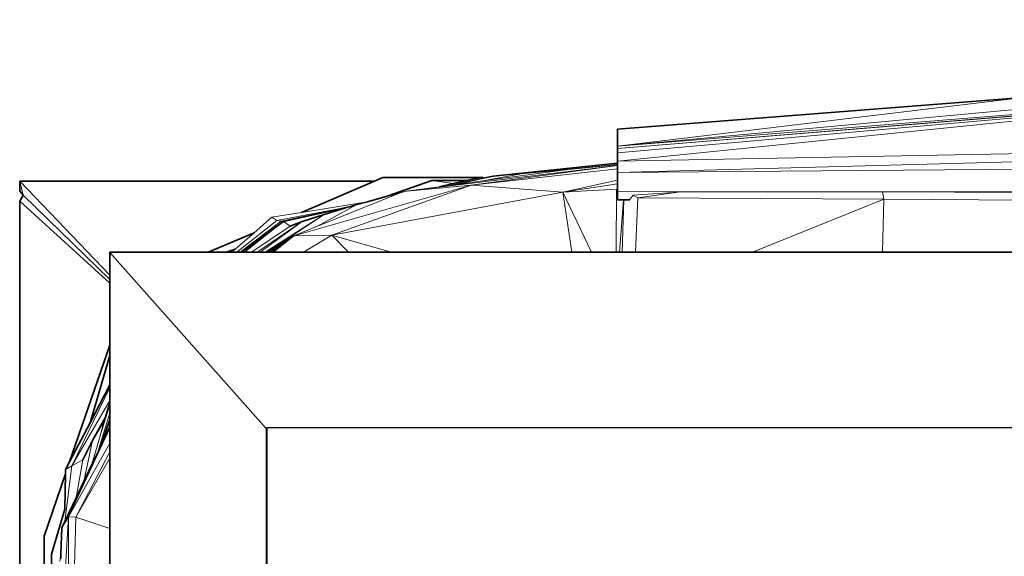
# Model space of a CAD drawing. Units: millimetres. Extents: x -86 to 1969737, y 50584 to 64514.
# Drawn here: x 1960554 to 1960685, y 58824 to 58896 of the extents above; entities that cross this region are included whole.
import ezdxf

# ---------------------------------------------------------------- set-up
doc = ezdxf.new("R2010")
doc.units = ezdxf.units.MM
doc.layers.add('Default', color=7, linetype='Continuous')

msp = doc.modelspace()

# ---------------------------------------------------------------- linework, layer by layer
at = {"layer": 'Default', "color": 250, "lineweight": 0, "true_color": 0x444444, "transparency": 33554687}
for p, q in [((1960816.19782, 58895.80042), (1960633.50323, 58878.95768)), ((1960633.50323, 58878.95768), (1960688.24531, 58885.51343)), ((1960626.9221, 58875.85887), (1960615.57663, 58874.33841)), ((1960620.65338, 58875.29247), (1960615.57663, 58874.33841)), ((1960615.57663, 58874.33841), (1960620.65338, 58875.29247)), ((1960616.93479, 58874.96737), (1960620.65338, 58875.29247)), ((1960620.65338, 58875.29247), (1960626.9221, 58875.85887)), ((1960609.74466, 58873.55686), (1960611.65498, 58873.98356)), ((1960615.38035, 58874.66509), (1960611.15991, 58873.74656)), ((1960611.65498, 58873.98356), (1960613.4327, 58874.38062)), ((1960612.06111, 58873.86734), (1960616.93479, 58874.96737)), ((1960615.57663, 58874.33841), (1960612.06111, 58873.86734)), ((1960613.4327, 58874.38062), (1960615.19544, 58874.77428)), ((1960615.19544, 58874.77428), (1960615.54796, 58874.85301)), ((1960615.54796, 58874.85301), (1960615.38035, 58874.66509)), ((1960611.15991, 58873.74656), (1960609.74466, 58873.55686)), ((1960565.91634, 58844.58604), (1960564.62406, 58840.42189)), ((1960565.30637, 58842.91034), (1960565.63952, 58843.97933)), ((1960565.63952, 58843.97933), (1960565.91634, 58844.75313)), ((1960565.91634, 58844.75313), (1960565.91634, 58844.58604)), ((1960565.10356, 58842.25974), (1960565.30637, 58842.91034)), ((1960564.62406, 58840.42189), (1960565.10356, 58842.25974))]:
    msp.add_line(p, q, dxfattribs=at).dxf.unprotected_set("ltscale", 0)
at = {"layer": 'Default', "color": 251, "lineweight": 0, "true_color": 0x4e4e4e, "transparency": 33554687}
for p, q in [((1960633.50323, 58878.95768), (1960816.19782, 58895.80042)), ((1960764.33359, 58889.48342), (1960633.50323, 58878.95768)), ((1960560.82112, 58836.42793), (1960565.91634, 58846.83971)), ((1960565.91634, 58846.83971), (1960565.91634, 58845.13449)), ((1960565.91634, 58845.13449), (1960560.82112, 58836.42793))]:
    msp.add_line(p, q, dxfattribs=at).dxf.unprotected_set("ltscale", 0)
at = {"layer": 'Default', "color": 7, "lineweight": 15, "ltscale": 5.332711, "transparency": 33554687}
for p, q in [((1960816.19782, 58895.80042), (1960633.50323, 58878.95768)), ((1960633.50323, 58878.63761), (1960764.33359, 58889.48342)), ((1960633.50323, 58876.98158), (1960719.67021, 58885.67344)), ((1960633.50323, 58878.0941), (1960719.67021, 58885.67344)), ((1960816.00477, 58880.29882), (1960633.50323, 58876.98158)), ((1960633.50323, 58876.64536), (1960620.65338, 58875.29247)), ((1960633.50323, 58875.4728), (1960816.19782, 58876.98916)), ((1960605.01204, 58872.92261), (1960633.50323, 58876.41236)), ((1960614.0189, 58873.78621), (1960633.50323, 58875.93509)), ((1960620.65338, 58875.29247), (1960616.93479, 58874.96737)), ((1960620.65338, 58875.29247), (1960626.9221, 58875.85887)), ((1960633.50323, 58876.54561), (1960626.9221, 58875.85887)), ((1960626.9221, 58875.85887), (1960633.50323, 58876.48296)), ((1960565.91634, 58861.8012), (1960553.89961, 58874.29171)), ((1960553.89961, 58874.29171), (1960554.36697, 58872.42987)), ((1960611.65498, 58873.98356), (1960608.76111, 58874.38062)), ((1960615.54796, 58874.85301), (1960615.38035, 58874.66509)), ((1960626.18547, 58872.84136), (1960633.50323, 58873.97035)), ((1960590.37401, 58867.03745), (1960614.0189, 58873.78621)), ((1960626.18547, 58872.84136), (1960595.45153, 58867.14163)), ((1960605.01204, 58872.92261), (1960614.0189, 58873.78621)), ((1960614.0189, 58873.78621), (1960626.18547, 58872.84136)), ((1960626.18547, 58872.84136), (1960633.36611, 58873.24522)), ((1960627.38662, 58864.84036), (1960626.18547, 58872.84136)), ((1960633.36611, 58873.24522), (1960633.28828, 58864.84036)), ((1960633.50323, 58873.26528), (1960633.36611, 58873.24522)), ((1960633.50323, 58873.2337), (1960633.36611, 58873.24522)), ((1960633.50323, 58872.92519), (1960668.75568, 58872.87514)), ((1960668.75568, 58872.87514), (1960706.54561, 58872.89157)), ((1960668.75568, 58872.87514), (1960668.93369, 58871.91426)), ((1960553.89961, 58871.65772), (1960565.91634, 58860.71218)), ((1960554.36697, 58872.42987), (1960565.91634, 58861.21897)), ((1960634.08555, 58864.84036), (1960634.3452, 58871.82535)), ((1960635.56313, 58872.45218), (1960636.18802, 58872.07428)), ((1960636.18802, 58872.07428), (1960635.88911, 58864.84036)), ((1960636.18802, 58872.07428), (1960668.93369, 58871.91426)), ((1960668.93369, 58871.91426), (1960668.74684, 58864.84036)), ((1960668.93369, 58871.91426), (1960706.45964, 58871.63233)), ((1960588.71287, 58868.99582), (1960583.24866, 58864.84036)), ((1960591.49293, 58868.94382), (1960585.50937, 58864.84036)), ((1960594.42787, 58869.88733), (1960586.57371, 58864.84036)), ((1960588.13377, 58869.08214), (1960587.48098, 58869.50887)), ((1960588.13377, 58869.08214), (1960588.71287, 58868.99582)), ((1960588.7015, 58868.70062), (1960588.71287, 58868.99582)), ((1960589.88844, 58868.31671), (1960589.005, 58868.92471)), ((1960589.88844, 58868.31671), (1960584.78017, 58864.84036)), ((1960587.49196, 58864.84036), (1960590.37401, 58867.03745)), ((1960595.45153, 58867.14163), (1960590.37401, 58867.03745)), ((1960591.66822, 58864.84036), (1960595.45153, 58867.14163)), ((1960595.45153, 58867.14163), (1960597.6833, 58864.84036)), ((1960565.91634, 58864.80228), (1960579.01136, 58864.84036)), ((1960586.70373, 58841.39107), (1960565.91634, 58864.80228)), ((1960564.19268, 58837.98802), (1960565.91634, 58843.44891)), ((1960565.10356, 58842.25974), (1960563.59989, 58839.78835)), ((1960586.83833, 58208.3468), (1960586.83833, 58841.48143)), ((1960565.91634, 58839.44984), (1960560.39439, 58829.63595)), ((1960562.29437, 58837.23309), (1960560.82112, 58836.42793)), ((1960565.91634, 58837.45004), (1960561.36728, 58829.59533)), ((1960562.29437, 58837.23309), (1960561.40448, 58832.14617)), ((1960560.01849, 58835.92243), (1960560.82112, 58836.42793)), ((1960560.39439, 58829.63595), (1960558.48433, 58797.47449)), ((1960560.39439, 58829.63595), (1960559.5105, 58828.17798)), ((1960561.36728, 58829.59533), (1960560.39439, 58829.63595)), ((1960561.36728, 58829.59533), (1960560.42998, 58796.04955)), ((1960565.91634, 58828.0695), (1960561.36728, 58829.59533))]:
    msp.add_line(p, q, dxfattribs=at)
at = {"layer": 'Default', "color": 250, "lineweight": 0, "true_color": 0x454545, "transparency": 33554687}
for p, q in [((1960633.50323, 58878.63761), (1960764.33359, 58889.48342)), ((1960719.67021, 58885.67344), (1960633.50323, 58878.63761)), ((1960633.50323, 58881.21067), (1960688.24531, 58885.51343)), ((1960688.24531, 58885.51343), (1960633.50323, 58878.95768)), ((1960633.50323, 58878.95768), (1960633.50323, 58881.21067)), ((1960633.50323, 58876.41236), (1960605.01204, 58872.92261)), ((1960615.57663, 58874.33841), (1960626.9221, 58875.85887)), ((1960626.9221, 58875.85887), (1960633.50323, 58876.48296)), ((1960633.50323, 58876.48296), (1960633.50323, 58876.41236)), ((1960612.06111, 58873.86734), (1960615.57663, 58874.33841)), ((1960605.01204, 58872.92261), (1960609.74466, 58873.55686)), ((1960609.74466, 58873.55686), (1960611.15991, 58873.74656)), ((1960611.15991, 58873.74656), (1960612.06111, 58873.86734)), ((1960582.8103, 58864.84036), (1960588.13377, 58869.08214)), ((1960588.71287, 58868.99582), (1960583.24866, 58864.84036)), ((1960583.47297, 58864.84036), (1960588.7015, 58868.70062)), ((1960588.7015, 58868.70062), (1960583.84765, 58864.84036)), ((1960585.50937, 58864.84036), (1960591.49293, 58868.94382)), ((1960591.49293, 58868.94382), (1960585.89509, 58864.84036)), ((1960588.13377, 58869.08214), (1960588.71287, 58868.99582)), ((1960583.24866, 58864.84036), (1960582.8103, 58864.84036)), ((1960583.84765, 58864.84036), (1960583.47297, 58864.84036)), ((1960585.89509, 58864.84036), (1960585.50937, 58864.84036)), ((1960564.19268, 58837.98802), (1960565.91634, 58843.44891)), ((1960565.91634, 58842.56731), (1960564.71617, 58839.08473)), ((1960564.71617, 58839.08473), (1960565.91634, 58842.56731)), ((1960565.91634, 58843.44891), (1960565.91634, 58842.56731)), ((1960565.91634, 58842.56731), (1960565.91634, 58841.59943)), ((1960565.91634, 58841.59943), (1960564.71617, 58839.08473)), ((1960564.71617, 58839.08473), (1960564.19268, 58837.98802))]:
    msp.add_line(p, q, dxfattribs=at).dxf.unprotected_set("ltscale", 0)
at = {"layer": 'Default', "color": 251, "lineweight": 0, "true_color": 0x484848, "transparency": 33554687}
for p, q in [((1960764.33359, 58889.48342), (1960633.50323, 58878.63761)), ((1960633.50323, 58878.95768), (1960764.33359, 58889.48342)), ((1960633.50323, 58878.0941), (1960719.67021, 58885.67344)), ((1960719.67021, 58885.67344), (1960633.50323, 58876.98158)), ((1960719.67021, 58885.67344), (1960633.50323, 58878.0941)), ((1960633.50323, 58878.63761), (1960719.67021, 58885.67344)), ((1960633.50323, 58878.63761), (1960633.50323, 58878.95768)), ((1960633.50323, 58878.0941), (1960633.50323, 58878.63761)), ((1960633.50323, 58876.98158), (1960633.50323, 58878.0941)), ((1960590.37401, 58867.03745), (1960614.0189, 58873.78621)), ((1960614.0189, 58873.78621), (1960595.45153, 58867.14163)), ((1960583.24866, 58864.84036), (1960588.71287, 58868.99582)), ((1960588.7015, 58868.70062), (1960583.47297, 58864.84036)), ((1960583.84765, 58864.84036), (1960588.7015, 58868.70062)), ((1960588.71287, 58868.99582), (1960588.7015, 58868.70062)), ((1960588.7015, 58868.70062), (1960589.005, 58868.92471)), ((1960589.005, 58868.92471), (1960589.88844, 58868.31671)), ((1960589.88844, 58868.31671), (1960584.78017, 58864.84036)), ((1960595.45153, 58867.14163), (1960590.37401, 58867.03745)), ((1960583.47297, 58864.84036), (1960583.24866, 58864.84036)), ((1960584.78017, 58864.84036), (1960583.84765, 58864.84036)), ((1960562.29437, 58837.23309), (1960563.59989, 58839.78835)), ((1960563.59989, 58839.78835), (1960562.4499, 58834.33651)), ((1960561.40448, 58832.14617), (1960562.29437, 58837.23309)), ((1960562.4499, 58834.33651), (1960561.40448, 58832.14617))]:
    msp.add_line(p, q, dxfattribs=at).dxf.unprotected_set("ltscale", 0)
at = {"layer": 'Default', "color": 251, "lineweight": 0, "true_color": 0x636363, "transparency": 33554687}
for p, q in [((1960633.50323, 58876.98158), (1960719.67021, 58885.67344)), ((1960816.00477, 58880.29882), (1960633.50323, 58876.98158))]:
    msp.add_line(p, q, dxfattribs=at).dxf.unprotected_set("ltscale", 0)
at = {"layer": 'Default', "color": 7, "lineweight": 35, "ltscale": 5.332711, "transparency": 33554687}
for p, q in [((1960688.24531, 58885.51343), (1960633.50323, 58881.21067)), ((1960633.50323, 58881.21067), (1960633.50323, 58878.95768)), ((1960633.50323, 58878.95768), (1960633.50323, 58878.63761)), ((1960633.50323, 58878.63761), (1960633.50323, 58878.0941)), ((1960633.50323, 58876.98158), (1960633.50323, 58878.0941)), ((1960633.50323, 58876.71996), (1960616.93479, 58874.96737)), ((1960633.50323, 58876.98158), (1960633.50323, 58876.71996)), ((1960633.50323, 58876.71996), (1960633.50323, 58876.64536)), ((1960633.50323, 58876.64536), (1960633.50323, 58876.54561)), ((1960633.50323, 58876.54561), (1960633.50323, 58876.48296)), ((1960633.50323, 58876.48296), (1960633.50323, 58876.41236)), ((1960633.50323, 58876.41236), (1960633.50323, 58876.38462)), ((1960633.50323, 58876.38462), (1960633.50323, 58875.93509)), ((1960633.50323, 58875.93509), (1960633.50323, 58875.4728)), ((1960633.50323, 58875.4728), (1960633.50323, 58874.43242)), ((1960601.11964, 58874.29171), (1960553.89961, 58874.29171)), ((1960553.89961, 58872.99372), (1960553.89961, 58874.29171)), ((1960601.11964, 58874.29171), (1960591.43661, 58870.1522)), ((1960602.24851, 58874.77428), (1960601.11964, 58874.29171)), ((1960602.24851, 58874.77428), (1960615.19544, 58874.77428)), ((1960608.76111, 58874.38062), (1960602.80274, 58872.30544)), ((1960613.4327, 58874.38062), (1960608.76111, 58874.38062)), ((1960609.74466, 58873.55686), (1960611.65498, 58873.98356)), ((1960611.65498, 58873.98356), (1960613.4327, 58874.38062)), ((1960613.4327, 58874.38062), (1960615.19544, 58874.77428)), ((1960615.19544, 58874.77428), (1960615.54796, 58874.85301)), ((1960616.93479, 58874.96737), (1960615.38035, 58874.66509)), ((1960633.50323, 58874.43242), (1960633.50323, 58873.97035)), ((1960633.50323, 58873.97035), (1960633.50323, 58873.26528)), ((1960554.36697, 58872.42987), (1960553.89961, 58872.99372)), ((1960602.80274, 58872.30544), (1960605.01204, 58872.92261)), ((1960633.50323, 58873.26528), (1960633.50323, 58873.2337)), ((1960633.50323, 58873.2337), (1960633.50323, 58872.92519)), ((1960633.50323, 58872.92519), (1960633.50323, 58871.82535)), ((1960553.89961, 58871.65772), (1960554.36697, 58872.42987)), ((1960553.89961, 58819.8976), (1960553.89961, 58871.65772)), ((1960598.78401, 58871.18274), (1960600.19177, 58871.57604)), ((1960600.19177, 58871.57604), (1960602.80274, 58872.30544)), ((1960633.50323, 58871.82535), (1960634.29094, 58871.82535)), ((1960634.3452, 58871.82535), (1960634.29094, 58871.82535)), ((1960635.06516, 58871.82535), (1960634.3452, 58871.82535)), ((1960589.005, 58868.92471), (1960597.52623, 58870.82789)), ((1960597.15691, 58870.69887), (1960594.42787, 58869.88733)), ((1960597.52623, 58870.82789), (1960597.15691, 58870.69887)), ((1960597.52623, 58870.82789), (1960597.78535, 58870.88576)), ((1960597.78535, 58870.88576), (1960598.78401, 58871.18274)), ((1960583.47297, 58864.84036), (1960588.7015, 58868.70062)), ((1960588.7015, 58868.70062), (1960589.005, 58868.92471)), ((1960589.88844, 58868.31671), (1960591.49293, 58868.94382)), ((1960594.42787, 58869.88733), (1960591.49293, 58868.94382)), ((1960585.09484, 58867.44106), (1960579.01136, 58864.84036)), ((1960590.37401, 58867.03745), (1960587.16418, 58864.84036)), ((1960565.91634, 58864.84036), (1960565.91634, 58864.80228)), ((1960579.01136, 58864.84036), (1960565.91634, 58864.84036)), ((1960565.91634, 58861.8012), (1960565.91634, 58864.80228)), ((1960581.3685, 58864.84036), (1960579.01136, 58864.84036)), ((1960582.58114, 58865.26273), (1960581.3685, 58864.84036)), ((1960582.09376, 58864.84036), (1960581.3685, 58864.84036)), ((1960582.8103, 58864.84036), (1960582.09376, 58864.84036)), ((1960583.24866, 58864.84036), (1960582.8103, 58864.84036)), ((1960583.47297, 58864.84036), (1960583.24866, 58864.84036)), ((1960583.84765, 58864.84036), (1960583.47297, 58864.84036)), ((1960584.78017, 58864.84036), (1960583.84765, 58864.84036)), ((1960585.50937, 58864.84036), (1960584.78017, 58864.84036)), ((1960585.89509, 58864.84036), (1960585.50937, 58864.84036)), ((1960586.57371, 58864.84036), (1960585.89509, 58864.84036)), ((1960586.86288, 58864.84036), (1960586.57371, 58864.84036)), ((1960587.16418, 58864.84036), (1960586.86288, 58864.84036)), ((1960587.49196, 58864.84036), (1960587.16418, 58864.84036)), ((1960587.70071, 58864.84036), (1960587.49196, 58864.84036)), ((1960591.66822, 58864.84036), (1960587.70071, 58864.84036)), ((1960597.6833, 58864.84036), (1960591.66822, 58864.84036)), ((1960603.34651, 58864.84036), (1960597.6833, 58864.84036)), ((1960627.38662, 58864.84036), (1960603.34651, 58864.84036)), ((1960630.02135, 58864.84036), (1960627.38662, 58864.84036)), ((1960633.28828, 58864.84036), (1960630.02135, 58864.84036)), ((1960633.74698, 58864.84036), (1960633.28828, 58864.84036)), ((1960634.08555, 58864.84036), (1960633.74698, 58864.84036)), ((1960635.88911, 58864.84036), (1960634.08555, 58864.84036)), ((1960651.46341, 58864.84036), (1960635.88911, 58864.84036)), ((1960668.74684, 58864.84036), (1960651.46341, 58864.84036)), ((1960706.08561, 58864.84036), (1960668.74684, 58864.84036)), ((1960565.91634, 58861.21897), (1960565.91634, 58861.8012)), ((1960565.91634, 58860.71218), (1960565.91634, 58861.21897)), ((1960565.91634, 58860.71218), (1960565.91634, 58852.4901)), ((1960565.91634, 58852.4901), (1960560.54927, 58836.93588)), ((1960565.91634, 58851.12115), (1960565.91634, 58852.4901)), ((1960563.27727, 58842.15107), (1960565.91634, 58851.12115)), ((1960565.91634, 58847.18364), (1960565.91634, 58851.12115)), ((1960565.91634, 58847.18364), (1960563.27727, 58842.15107)), ((1960565.91634, 58846.83971), (1960565.91634, 58847.18364)), ((1960565.91634, 58845.13449), (1960565.91634, 58846.83971)), ((1960565.91634, 58844.75313), (1960565.91634, 58845.13449)), ((1960565.63952, 58843.97933), (1960565.30637, 58842.91034)), ((1960565.63952, 58843.97933), (1960565.91634, 58844.75313)), ((1960565.91634, 58844.58604), (1960565.91634, 58844.75313)), ((1960565.91634, 58843.44891), (1960565.91634, 58844.58604)), ((1960565.30637, 58842.91034), (1960563.59989, 58839.78835)), ((1960564.71617, 58839.08473), (1960565.91634, 58842.56731)), ((1960565.30637, 58842.91034), (1960565.10356, 58842.25974)), ((1960565.91634, 58842.56731), (1960565.91634, 58843.44891)), ((1960565.91634, 58841.59943), (1960565.91634, 58842.56731)), ((1960563.27727, 58842.15107), (1960560.54927, 58836.93588)), ((1960565.91634, 58841.59943), (1960564.71617, 58839.08473)), ((1960565.91634, 58841.4098), (1960565.91634, 58841.59943)), ((1960565.91634, 58839.44984), (1960565.91634, 58841.4098)), ((1960586.77103, 58841.44438), (1960586.70373, 58841.39107)), ((1960586.77103, 58841.44438), (1960586.83833, 58841.48143)), ((1960586.83833, 58841.48143), (1961120.19263, 58841.72889)), ((1960563.59989, 58839.78835), (1960562.29437, 58837.23309)), ((1960564.71617, 58839.08473), (1960564.19268, 58837.98802)), ((1960565.91634, 58838.2828), (1960565.91634, 58839.44984)), ((1960564.19268, 58837.98802), (1960563.48021, 58836.49517)), ((1960565.91634, 58837.45004), (1960565.91634, 58838.2828)), ((1960565.91634, 58828.0695), (1960565.91634, 58837.45004)), ((1960560.01849, 58835.92243), (1960560.0026, 58835.3516)), ((1960560.54927, 58836.93588), (1960560.01849, 58835.92243)), ((1960563.48021, 58836.49517), (1960562.4499, 58834.33651)), ((1960560.0026, 58835.3516), (1960557.13812, 58827.05024)), ((1960560.0026, 58835.3516), (1960559.88834, 58830.63229)), ((1960562.4499, 58834.33651), (1960561.40448, 58832.14617)), ((1960561.40448, 58832.14617), (1960559.90481, 58829.00422)), ((1960558.13129, 58824.66009), (1960559.88834, 58830.63229)), ((1960559.5105, 58828.17798), (1960559.37965, 58824.74913)), ((1960559.90481, 58829.00422), (1960559.5105, 58828.17798)), ((1960565.91634, 58795.30003), (1960565.91634, 58828.0695)), ((1960557.13812, 58827.05024), (1960557.13812, 58819.8976)), ((1960558.13129, 58824.66009), (1960558.13129, 58814.63513)), ((1960559.37965, 58824.74913), (1960559.35452, 58824.09136))]:
    msp.add_line(p, q, dxfattribs=at)
at = {"layer": 'Default', "color": 251, "lineweight": 0, "true_color": 0x585858, "transparency": 33554687}
for p, q in [((1960633.50323, 58876.98158), (1960816.00477, 58880.29882)), ((1960816.00477, 58880.29882), (1960633.50323, 58875.4728)), ((1960633.50323, 58876.71996), (1960633.50323, 58876.98158)), ((1960633.50323, 58876.64536), (1960633.50323, 58876.71996)), ((1960633.50323, 58876.54561), (1960633.50323, 58876.64536)), ((1960633.50323, 58876.48296), (1960633.50323, 58876.54561)), ((1960633.50323, 58876.41236), (1960633.50323, 58876.48296)), ((1960633.50323, 58876.38462), (1960633.50323, 58876.41236)), ((1960633.50323, 58875.93509), (1960633.50323, 58876.38462)), ((1960633.50323, 58875.4728), (1960633.50323, 58875.93509))]:
    msp.add_line(p, q, dxfattribs=at).dxf.unprotected_set("ltscale", 0)
at = {"layer": 'Default', "color": 8, "lineweight": 0, "true_color": 0x6e6e6e, "transparency": 33554687}
for p, q in [((1960633.50323, 58875.4728), (1960816.00477, 58880.29882)), ((1960816.19782, 58876.98916), (1960633.50323, 58875.4728))]:
    msp.add_line(p, q, dxfattribs=at).dxf.unprotected_set("ltscale", 0)
at = {"layer": 'Default', "color": 254, "lineweight": 0, "true_color": 0xcccccc, "transparency": 33554687}
for p, q in [((1960633.50323, 58875.4728), (1960816.19782, 58876.98916)), ((1960633.50323, 58874.43242), (1960633.50323, 58875.4728)), ((1960553.89961, 58874.29171), (1960601.11964, 58874.29171)), ((1960565.91634, 58861.8012), (1960553.89961, 58874.29171)), ((1960554.36697, 58872.42987), (1960553.89961, 58874.29171)), ((1960553.89961, 58874.29171), (1960565.91634, 58861.8012)), ((1960591.43661, 58870.1522), (1960601.11964, 58874.29171)), ((1960601.11964, 58874.29171), (1960591.43661, 58870.1522)), ((1960601.11964, 58874.29171), (1960602.24851, 58874.77428)), ((1960602.24851, 58874.77428), (1960615.19544, 58874.77428)), ((1960608.76111, 58874.38062), (1960602.80274, 58872.30544)), ((1960613.4327, 58874.38062), (1960608.76111, 58874.38062)), ((1960608.76111, 58874.38062), (1960613.4327, 58874.38062)), ((1960611.65498, 58873.98356), (1960608.76111, 58874.38062)), ((1960613.4327, 58874.38062), (1960611.65498, 58873.98356)), ((1960615.19544, 58874.77428), (1960613.4327, 58874.38062)), ((1960633.50323, 58873.97035), (1960633.50323, 58874.43242)), ((1960633.50323, 58873.26528), (1960633.50323, 58873.97035)), ((1960633.50323, 58873.2337), (1960633.50323, 58873.26528)), ((1960633.50323, 58872.92519), (1960633.50323, 58873.2337)), ((1960668.75568, 58872.87514), (1960633.50323, 58872.92519)), ((1960706.54561, 58872.89157), (1960668.75568, 58872.87514)), ((1960553.89961, 58871.65772), (1960554.36697, 58872.42987)), ((1960553.89961, 58819.8976), (1960553.89961, 58871.65772)), ((1960553.89961, 58871.65772), (1960565.91634, 58860.71218)), ((1960565.91634, 58860.71218), (1960553.89961, 58871.65772)), ((1960554.36697, 58872.42987), (1960565.91634, 58861.21897)), ((1960565.91634, 58861.21897), (1960554.36697, 58872.42987)), ((1960600.19177, 58871.57604), (1960591.43661, 58870.1522)), ((1960591.43661, 58870.1522), (1960600.19177, 58871.57604)), ((1960600.19177, 58871.57604), (1960598.78401, 58871.18274)), ((1960602.80274, 58872.30544), (1960600.19177, 58871.57604)), ((1960591.43661, 58870.1522), (1960587.48098, 58869.50887)), ((1960587.48098, 58869.50887), (1960591.43661, 58870.1522)), ((1960597.52623, 58870.82789), (1960588.13377, 58869.08214)), ((1960597.78535, 58870.88576), (1960597.52623, 58870.82789)), ((1960598.78401, 58871.18274), (1960597.78535, 58870.88576)), ((1960587.48098, 58869.50887), (1960585.09484, 58867.44106)), ((1960588.13377, 58869.08214), (1960587.48098, 58869.50887)), ((1960585.09484, 58867.44106), (1960579.01136, 58864.84036)), ((1960579.01136, 58864.84036), (1960585.09484, 58867.44106)), ((1960585.09484, 58867.44106), (1960582.58114, 58865.26273)), ((1960579.01136, 58864.84036), (1960565.91634, 58864.84036)), ((1960565.91634, 58864.84036), (1960565.91634, 58864.80228)), ((1960565.91634, 58864.80228), (1960565.91634, 58861.8012)), ((1960581.3685, 58864.84036), (1960579.01136, 58864.84036)), ((1960582.58114, 58865.26273), (1960581.3685, 58864.84036)), ((1960565.91634, 58861.8012), (1960565.91634, 58861.21897)), ((1960565.91634, 58861.21897), (1960565.91634, 58860.71218)), ((1960565.91634, 58860.71218), (1960565.91634, 58852.4901)), ((1960565.91634, 58852.4901), (1960560.54927, 58836.93588)), ((1960563.27727, 58842.15107), (1960565.91634, 58851.12115)), ((1960565.91634, 58851.12115), (1960565.91634, 58847.18364)), ((1960565.91634, 58847.18364), (1960563.27727, 58842.15107)), ((1960560.82112, 58836.42793), (1960559.90481, 58829.00422)), ((1960560.01849, 58835.92243), (1960560.0026, 58835.3516)), ((1960560.0026, 58835.3516), (1960560.01849, 58835.92243)), ((1960560.54927, 58836.93588), (1960560.01849, 58835.92243)), ((1960560.01849, 58835.92243), (1960560.82112, 58836.42793)), ((1960560.0026, 58835.3516), (1960557.13812, 58827.05024)), ((1960559.88834, 58830.63229), (1960560.0026, 58835.3516)), ((1960558.13129, 58824.66009), (1960559.88834, 58830.63229)), ((1960559.5105, 58828.17798), (1960559.37965, 58824.74913)), ((1960559.90481, 58829.00422), (1960559.5105, 58828.17798)), ((1960557.13812, 58827.05024), (1960557.13812, 58819.8976)), ((1960558.13129, 58814.63513), (1960558.13129, 58824.66009)), ((1960559.37965, 58824.74913), (1960559.25447, 58823.73532))]:
    msp.add_line(p, q, dxfattribs=at).dxf.unprotected_set("ltscale", 0)
at = {"layer": 'Default', "color": 255, "lineweight": 0, "transparency": 33554687}
for p, q in [((1960605.01204, 58872.92261), (1960633.50323, 58876.41236)), ((1960633.50323, 58876.38462), (1960614.0189, 58873.78621)), ((1960633.50323, 58876.41236), (1960633.50323, 58876.38462)), ((1960602.80274, 58872.30544), (1960608.76111, 58874.38062)), ((1960608.76111, 58874.38062), (1960611.65498, 58873.98356)), ((1960611.65498, 58873.98356), (1960609.74466, 58873.55686)), ((1960605.01204, 58872.92261), (1960602.80274, 58872.30544)), ((1960614.0189, 58873.78621), (1960605.01204, 58872.92261)), ((1960609.74466, 58873.55686), (1960605.01204, 58872.92261))]:
    msp.add_line(p, q, dxfattribs=at).dxf.unprotected_set("ltscale", 0)
at = {"layer": 'Default', "color": 251, "lineweight": 0, "true_color": 0x4c4c4c, "transparency": 33554687}
for p, q in [((1960614.0189, 58873.78621), (1960633.50323, 58876.38462)), ((1960614.0189, 58873.78621), (1960633.50323, 58875.93509)), ((1960633.50323, 58875.93509), (1960614.0189, 58873.78621)), ((1960633.50323, 58876.38462), (1960633.50323, 58875.93509)), ((1960633.50323, 58875.93509), (1960633.50323, 58875.4728)), ((1960633.50323, 58875.4728), (1960633.50323, 58874.43242)), ((1960633.50323, 58874.43242), (1960626.18547, 58872.84136)), ((1960626.18547, 58872.84136), (1960614.0189, 58873.78621))]:
    msp.add_line(p, q, dxfattribs=at).dxf.unprotected_set("ltscale", 0)
at = {"layer": 'Default', "color": 49, "lineweight": 0, "true_color": 0x464646, "transparency": 33554687}
for p, q in [((1960626.18547, 58872.84136), (1960633.50323, 58874.43242)), ((1960633.50323, 58873.97035), (1960626.18547, 58872.84136)), ((1960633.50323, 58874.43242), (1960633.50323, 58873.97035)), ((1960588.13377, 58869.08214), (1960597.52623, 58870.82789)), ((1960597.52623, 58870.82789), (1960588.71287, 58868.99582)), ((1960589.005, 58868.92471), (1960597.15691, 58870.69887)), ((1960597.15691, 58870.69887), (1960594.42787, 58869.88733)), ((1960588.71287, 58868.99582), (1960588.13377, 58869.08214)), ((1960589.88844, 58868.31671), (1960589.005, 58868.92471)), ((1960591.49293, 58868.94382), (1960589.88844, 58868.31671)), ((1960594.42787, 58869.88733), (1960591.49293, 58868.94382)), ((1960560.39439, 58829.63595), (1960558.48433, 58797.47449)), ((1960559.5105, 58828.17798), (1960560.39439, 58829.63595)), ((1960559.37965, 58824.74913), (1960559.5105, 58828.17798)), ((1960559.35452, 58824.09136), (1960559.37965, 58824.74913))]:
    msp.add_line(p, q, dxfattribs=at).dxf.unprotected_set("ltscale", 0)
at = {"layer": 'Default', "color": 251, "lineweight": 0, "true_color": 0x616161, "transparency": 33554687}
for p, q in [((1960626.18547, 58872.84136), (1960633.50323, 58873.97035)), ((1960633.50323, 58873.97035), (1960633.50323, 58873.26528)), ((1960626.18547, 58872.84136), (1960633.36611, 58873.24522)), ((1960633.36611, 58873.24522), (1960626.18547, 58872.84136)), ((1960630.02135, 58864.84036), (1960626.18547, 58872.84136)), ((1960633.36611, 58873.24522), (1960633.28828, 58864.84036)), ((1960633.50323, 58873.26528), (1960633.36611, 58873.24522)), ((1960633.28828, 58864.84036), (1960630.02135, 58864.84036))]:
    msp.add_line(p, q, dxfattribs=at).dxf.unprotected_set("ltscale", 0)
at = {"layer": 'Default', "color": 251, "lineweight": 0, "true_color": 0x4a4a4a, "transparency": 33554687}
for p, q in [((1960614.0189, 58873.78621), (1960590.37401, 58867.03745)), ((1960593.55968, 58868.31826), (1960605.01204, 58872.92261)), ((1960605.01204, 58872.92261), (1960614.0189, 58873.78621)), ((1960590.37401, 58867.03745), (1960593.55968, 58868.31826)), ((1960560.39439, 58829.63595), (1960565.91634, 58841.4098)), ((1960565.91634, 58841.4098), (1960565.91634, 58839.44984)), ((1960565.91634, 58839.44984), (1960560.39439, 58829.63595))]:
    msp.add_line(p, q, dxfattribs=at).dxf.unprotected_set("ltscale", 0)
at = {"layer": 'Default', "color": 49, "lineweight": 0, "true_color": 0x474747, "transparency": 33554687}
for p, q in [((1960605.01204, 58872.92261), (1960593.55968, 58868.31826)), ((1960602.80274, 58872.30544), (1960605.01204, 58872.92261)), ((1960598.78401, 58871.18274), (1960600.19177, 58871.57604)), ((1960600.19177, 58871.57604), (1960602.80274, 58872.30544)), ((1960598.78401, 58871.18274), (1960593.55968, 58868.31826)), ((1960593.55968, 58868.31826), (1960598.78401, 58871.18274)), ((1960594.42787, 58869.88733), (1960597.15691, 58870.69887)), ((1960597.15691, 58870.69887), (1960597.52623, 58870.82789)), ((1960597.52623, 58870.82789), (1960597.78535, 58870.88576)), ((1960597.78535, 58870.88576), (1960598.78401, 58871.18274)), ((1960588.13377, 58869.08214), (1960582.8103, 58864.84036)), ((1960585.09484, 58867.44106), (1960587.48098, 58869.50887)), ((1960586.86288, 58864.84036), (1960594.42787, 58869.88733)), ((1960587.48098, 58869.50887), (1960588.13377, 58869.08214)), ((1960582.58114, 58865.26273), (1960585.09484, 58867.44106)), ((1960593.55968, 58868.31826), (1960590.37401, 58867.03745)), ((1960590.37401, 58867.03745), (1960587.16418, 58864.84036)), ((1960582.09376, 58864.84036), (1960582.58114, 58865.26273)), ((1960582.8103, 58864.84036), (1960582.09376, 58864.84036)), ((1960587.16418, 58864.84036), (1960586.86288, 58864.84036)), ((1960564.62406, 58840.42189), (1960565.91634, 58844.58604)), ((1960565.91634, 58844.58604), (1960565.91634, 58843.44891)), ((1960565.91634, 58843.44891), (1960564.19268, 58837.98802)), ((1960565.91634, 58841.4098), (1960560.39439, 58829.63595)), ((1960563.59989, 58839.78835), (1960565.10356, 58842.25974)), ((1960565.10356, 58842.25974), (1960564.62406, 58840.42189)), ((1960564.71617, 58839.08473), (1960565.91634, 58841.59943)), ((1960565.91634, 58841.59943), (1960565.91634, 58841.4098)), ((1960564.62406, 58840.42189), (1960563.92399, 58837.96913)), ((1960563.92399, 58837.96913), (1960564.62406, 58840.42189)), ((1960560.39439, 58829.63595), (1960565.91634, 58839.44984)), ((1960562.4499, 58834.33651), (1960563.59989, 58839.78835)), ((1960564.19268, 58837.98802), (1960564.71617, 58839.08473)), ((1960565.91634, 58839.44984), (1960565.91634, 58838.2828)), ((1960565.91634, 58838.2828), (1960561.36728, 58829.59533)), ((1960563.48021, 58836.49517), (1960564.19268, 58837.98802)), ((1960564.19268, 58837.98802), (1960563.48021, 58836.49517)), ((1960563.92399, 58837.96913), (1960563.48021, 58836.49517)), ((1960563.48021, 58836.49517), (1960563.92399, 58837.96913)), ((1960562.4499, 58834.33651), (1960563.48021, 58836.49517)), ((1960563.48021, 58836.49517), (1960562.4499, 58834.33651)), ((1960561.40448, 58832.14617), (1960562.4499, 58834.33651)), ((1960559.90481, 58829.00422), (1960561.40448, 58832.14617)), ((1960560.39439, 58829.63595), (1960559.5105, 58828.17798)), ((1960560.42998, 58796.04955), (1960560.39439, 58829.63595)), ((1960560.39439, 58829.63595), (1960561.36728, 58829.59533)), ((1960561.36728, 58829.59533), (1960560.39439, 58829.63595)), ((1960561.36728, 58829.59533), (1960560.42998, 58796.04955)), ((1960559.5105, 58828.17798), (1960559.90481, 58829.00422))]:
    msp.add_line(p, q, dxfattribs=at).dxf.unprotected_set("ltscale", 0)
at = {"layer": 'Default', "color": 251, "lineweight": 0, "true_color": 0x4f4f4f, "transparency": 33554687}
for p, q in [((1960595.45153, 58867.14163), (1960614.0189, 58873.78621)), ((1960626.18547, 58872.84136), (1960595.45153, 58867.14163)), ((1960614.0189, 58873.78621), (1960626.18547, 58872.84136)), ((1960633.74698, 58864.84036), (1960634.29094, 58871.82535)), ((1960634.08555, 58864.84036), (1960634.3452, 58871.82535)), ((1960634.3452, 58871.82535), (1960634.08555, 58864.84036)), ((1960634.29094, 58871.82535), (1960634.3452, 58871.82535)), ((1960634.3452, 58871.82535), (1960635.06516, 58871.82535)), ((1960635.06516, 58871.82535), (1960635.56313, 58872.45218)), ((1960635.56313, 58872.45218), (1960636.18802, 58872.07428)), ((1960636.18802, 58872.07428), (1960635.88911, 58864.84036)), ((1960634.08555, 58864.84036), (1960633.74698, 58864.84036)), ((1960635.88911, 58864.84036), (1960634.08555, 58864.84036)), ((1960560.82112, 58836.42793), (1960562.29437, 58837.23309)), ((1960562.29437, 58837.23309), (1960561.40448, 58832.14617)), ((1960559.90481, 58829.00422), (1960560.82112, 58836.42793)), ((1960561.40448, 58832.14617), (1960559.90481, 58829.00422))]:
    msp.add_line(p, q, dxfattribs=at).dxf.unprotected_set("ltscale", 0)
at = {"layer": 'Default', "color": 9, "lineweight": 0, "true_color": 0xcbcbcb, "transparency": 33554687}
for p, q in [((1960595.45153, 58867.14163), (1960626.18547, 58872.84136)), ((1960626.18547, 58872.84136), (1960627.38662, 58864.84036)), ((1960635.88911, 58864.84036), (1960636.18802, 58872.07428)), ((1960636.18802, 58872.07428), (1960668.93369, 58871.91426)), ((1960651.46341, 58864.84036), (1960668.93369, 58871.91426)), ((1960668.93369, 58871.91426), (1960651.46341, 58864.84036)), ((1960668.74684, 58864.84036), (1960668.93369, 58871.91426)), ((1960668.93369, 58871.91426), (1960668.74684, 58864.84036)), ((1960668.93369, 58871.91426), (1960706.45964, 58871.63233)), ((1960591.66822, 58864.84036), (1960595.45153, 58867.14163)), ((1960595.45153, 58867.14163), (1960597.6833, 58864.84036)), ((1960597.6833, 58864.84036), (1960595.45153, 58867.14163)), ((1960595.45153, 58867.14163), (1960603.34651, 58864.84036)), ((1960603.34651, 58864.84036), (1960595.45153, 58867.14163)), ((1960565.91634, 58864.80228), (1960579.01136, 58864.84036)), ((1960586.70373, 58841.39107), (1960565.91634, 58864.80228)), ((1960565.91634, 58864.80228), (1960586.70373, 58841.39107)), ((1960565.91634, 58861.8012), (1960565.91634, 58864.80228)), ((1960579.01136, 58864.84036), (1960581.3685, 58864.84036)), ((1960581.3685, 58864.84036), (1960582.09376, 58864.84036)), ((1960582.09376, 58864.84036), (1960582.8103, 58864.84036)), ((1960582.8103, 58864.84036), (1960583.24866, 58864.84036)), ((1960583.24866, 58864.84036), (1960583.47297, 58864.84036)), ((1960583.47297, 58864.84036), (1960583.84765, 58864.84036)), ((1960583.84765, 58864.84036), (1960584.78017, 58864.84036)), ((1960584.78017, 58864.84036), (1960585.50937, 58864.84036)), ((1960585.50937, 58864.84036), (1960585.89509, 58864.84036)), ((1960585.89509, 58864.84036), (1960586.57371, 58864.84036)), ((1960586.57371, 58864.84036), (1960586.86288, 58864.84036)), ((1960586.86288, 58864.84036), (1960587.16418, 58864.84036)), ((1960587.16418, 58864.84036), (1960587.49196, 58864.84036)), ((1960587.49196, 58864.84036), (1960587.70071, 58864.84036)), ((1960587.70071, 58864.84036), (1960591.66822, 58864.84036)), ((1960591.66822, 58864.84036), (1960597.6833, 58864.84036)), ((1960597.6833, 58864.84036), (1960591.66822, 58864.84036)), ((1960597.6833, 58864.84036), (1960603.34651, 58864.84036)), ((1960603.34651, 58864.84036), (1960597.6833, 58864.84036)), ((1960603.34651, 58864.84036), (1960627.38662, 58864.84036)), ((1960627.38662, 58864.84036), (1960603.34651, 58864.84036)), ((1960627.38662, 58864.84036), (1960630.02135, 58864.84036)), ((1960630.02135, 58864.84036), (1960633.28828, 58864.84036)), ((1960633.28828, 58864.84036), (1960633.74698, 58864.84036)), ((1960633.74698, 58864.84036), (1960634.08555, 58864.84036)), ((1960634.08555, 58864.84036), (1960635.88911, 58864.84036)), ((1960635.88911, 58864.84036), (1960651.46341, 58864.84036)), ((1960651.46341, 58864.84036), (1960635.88911, 58864.84036)), ((1960651.46341, 58864.84036), (1960668.74684, 58864.84036)), ((1960668.74684, 58864.84036), (1960651.46341, 58864.84036)), ((1960668.74684, 58864.84036), (1960706.08561, 58864.84036)), ((1960706.08561, 58864.84036), (1960668.74684, 58864.84036)), ((1960565.91634, 58861.21897), (1960565.91634, 58861.8012)), ((1960565.91634, 58860.71218), (1960565.91634, 58861.21897)), ((1960565.91634, 58852.4901), (1960565.91634, 58860.71218)), ((1960560.54927, 58836.93588), (1960565.91634, 58852.4901)), ((1960565.91634, 58851.12115), (1960565.91634, 58852.4901)), ((1960565.91634, 58852.4901), (1960565.91634, 58851.12115)), ((1960565.91634, 58851.12115), (1960563.27727, 58842.15107)), ((1960565.91634, 58847.18364), (1960565.91634, 58851.12115)), ((1960565.91634, 58846.83971), (1960560.82112, 58836.42793)), ((1960563.27727, 58842.15107), (1960565.91634, 58847.18364)), ((1960565.91634, 58846.83971), (1960565.91634, 58847.18364)), ((1960565.91634, 58847.18364), (1960565.91634, 58846.83971)), ((1960565.91634, 58845.13449), (1960565.91634, 58846.83971)), ((1960565.91634, 58844.75313), (1960565.91634, 58845.13449)), ((1960565.91634, 58844.58604), (1960565.91634, 58844.75313)), ((1960565.91634, 58843.44891), (1960565.91634, 58844.58604)), ((1960565.91634, 58842.56731), (1960565.91634, 58843.44891)), ((1960565.91634, 58841.59943), (1960565.91634, 58842.56731)), ((1960563.27727, 58842.15107), (1960560.54927, 58836.93588)), ((1960560.54927, 58836.93588), (1960563.27727, 58842.15107)), ((1960565.91634, 58841.4098), (1960565.91634, 58841.59943)), ((1960565.91634, 58839.44984), (1960565.91634, 58841.4098)), ((1960586.77103, 58841.44438), (1960586.70373, 58841.39107)), ((1960586.70373, 58841.39107), (1960586.83833, 58208.3468)), ((1960586.83833, 58841.48143), (1960586.77103, 58841.44438)), ((1960586.83833, 58841.48143), (1961120.19263, 58841.72889)), ((1961120.19263, 58841.72889), (1960586.83833, 58841.48143)), ((1960586.83833, 58208.3468), (1960586.83833, 58841.48143)), ((1960565.91634, 58838.2828), (1960565.91634, 58839.44984)), ((1960561.36728, 58829.59533), (1960565.91634, 58838.2828)), ((1960561.36728, 58829.59533), (1960565.91634, 58837.45004)), ((1960565.91634, 58837.45004), (1960561.36728, 58829.59533)), ((1960565.91634, 58837.45004), (1960565.91634, 58838.2828)), ((1960565.91634, 58838.2828), (1960565.91634, 58837.45004)), ((1960565.91634, 58828.0695), (1960565.91634, 58837.45004)), ((1960565.91634, 58837.45004), (1960565.91634, 58828.0695)), ((1960560.01849, 58835.92243), (1960560.54927, 58836.93588)), ((1960560.82112, 58836.42793), (1960560.01849, 58835.92243)), ((1960557.13812, 58827.05024), (1960560.0026, 58835.3516)), ((1960560.0026, 58835.3516), (1960559.88834, 58830.63229)), ((1960559.88834, 58830.63229), (1960558.13129, 58824.66009)), ((1960560.42998, 58796.04955), (1960561.36728, 58829.59533)), ((1960561.36728, 58829.59533), (1960565.91634, 58828.0695)), ((1960565.91634, 58828.0695), (1960561.36728, 58829.59533)), ((1960565.91634, 58795.30003), (1960565.91634, 58828.0695)), ((1960565.91634, 58828.0695), (1960565.91634, 58795.30003)), ((1960557.13812, 58819.8976), (1960557.13812, 58827.05024)), ((1960558.13129, 58824.66009), (1960558.13129, 58814.63513))]:
    msp.add_line(p, q, dxfattribs=at).dxf.unprotected_set("ltscale", 0)
at = {"layer": 'Default', "color": 251, "lineweight": 0, "true_color": 0x565656, "transparency": 33554687}
for p, q in [((1960627.38662, 58864.84036), (1960626.18547, 58872.84136)), ((1960626.18547, 58872.84136), (1960630.02135, 58864.84036)), ((1960630.02135, 58864.84036), (1960627.38662, 58864.84036))]:
    msp.add_line(p, q, dxfattribs=at).dxf.unprotected_set("ltscale", 0)
at = {"layer": 'Default', "color": 251, "lineweight": 0, "true_color": 0x494949, "transparency": 33554687}
for p, q in [((1960633.28828, 58864.84036), (1960633.36611, 58873.24522)), ((1960633.36611, 58873.24522), (1960633.50323, 58873.2337)), ((1960633.50323, 58873.2337), (1960633.50323, 58872.92519)), ((1960633.50323, 58872.92519), (1960633.50323, 58871.82535)), ((1960633.50323, 58871.82535), (1960634.29094, 58871.82535)), ((1960634.29094, 58871.82535), (1960633.74698, 58864.84036)), ((1960633.74698, 58864.84036), (1960633.28828, 58864.84036))]:
    msp.add_line(p, q, dxfattribs=at).dxf.unprotected_set("ltscale", 0)
at = {"layer": 'Default', "color": 251, "lineweight": 0, "true_color": 0x5e5e5e, "transparency": 33554687}
for p, q in [((1960633.50323, 58871.82535), (1960633.50323, 58872.92519)), ((1960633.50323, 58872.92519), (1960668.75568, 58872.87514)), ((1960641.55955, 58872.86596), (1960635.56313, 58872.45218)), ((1960636.18802, 58872.07428), (1960641.55955, 58872.86596)), ((1960641.55955, 58872.86596), (1960668.75568, 58872.87514)), ((1960668.75568, 58872.87514), (1960641.55955, 58872.86596)), ((1960668.93369, 58871.91426), (1960668.75568, 58872.87514)), ((1960668.75568, 58872.87514), (1960697.82384, 58872.78659)), ((1960668.75568, 58872.87514), (1960668.93369, 58871.91426)), ((1960634.29094, 58871.82535), (1960633.50323, 58871.82535)), ((1960634.3452, 58871.82535), (1960634.29094, 58871.82535)), ((1960635.06516, 58871.82535), (1960634.3452, 58871.82535)), ((1960635.56313, 58872.45218), (1960635.06516, 58871.82535)), ((1960668.93369, 58871.91426), (1960636.18802, 58872.07428)), ((1960706.45964, 58871.63233), (1960668.93369, 58871.91426))]:
    msp.add_line(p, q, dxfattribs=at).dxf.unprotected_set("ltscale", 0)
at = {"layer": 'Default', "color": 251, "lineweight": 0, "true_color": 0x525252, "transparency": 33554687}
for p, q in [((1960635.56313, 58872.45218), (1960641.55955, 58872.86596)), ((1960641.55955, 58872.86596), (1960636.18802, 58872.07428)), ((1960636.18802, 58872.07428), (1960635.56313, 58872.45218))]:
    msp.add_line(p, q, dxfattribs=at).dxf.unprotected_set("ltscale", 0)
at = {"layer": 'Default', "color": 252, "lineweight": 0, "true_color": 0x888888, "transparency": 33554687}
for p, q in [((1960591.49293, 58868.94382), (1960585.50937, 58864.84036)), ((1960589.88844, 58868.31671), (1960591.49293, 58868.94382)), ((1960584.78017, 58864.84036), (1960589.88844, 58868.31671)), ((1960585.50937, 58864.84036), (1960584.78017, 58864.84036))]:
    msp.add_line(p, q, dxfattribs=at).dxf.unprotected_set("ltscale", 0)
at = {"layer": 'Default', "color": 252, "lineweight": 0, "transparency": 33554687}
for p, q in [((1960585.89509, 58864.84036), (1960591.49293, 58868.94382)), ((1960594.42787, 58869.88733), (1960586.57371, 58864.84036)), ((1960591.49293, 58868.94382), (1960594.42787, 58869.88733)), ((1960586.57371, 58864.84036), (1960585.89509, 58864.84036))]:
    msp.add_line(p, q, dxfattribs=at).dxf.unprotected_set("ltscale", 0)
at = {"layer": 'Default', "color": 251, "lineweight": 0, "true_color": 0x696969, "transparency": 33554687}
for p, q in [((1960586.57371, 58864.84036), (1960594.42787, 58869.88733)), ((1960594.42787, 58869.88733), (1960586.86288, 58864.84036)), ((1960586.86288, 58864.84036), (1960586.57371, 58864.84036))]:
    msp.add_line(p, q, dxfattribs=at).dxf.unprotected_set("ltscale", 0)
at = {"layer": 'Default', "color": 251, "lineweight": 0, "true_color": 0x4d4d4d, "transparency": 33554687}
for p, q in [((1960587.16418, 58864.84036), (1960590.37401, 58867.03745)), ((1960590.37401, 58867.03745), (1960587.49196, 58864.84036)), ((1960587.70071, 58864.84036), (1960590.37401, 58867.03745)), ((1960590.37401, 58867.03745), (1960595.45153, 58867.14163)), ((1960595.45153, 58867.14163), (1960591.66822, 58864.84036)), ((1960587.49196, 58864.84036), (1960587.16418, 58864.84036)), ((1960591.66822, 58864.84036), (1960587.70071, 58864.84036))]:
    msp.add_line(p, q, dxfattribs=at).dxf.unprotected_set("ltscale", 0)
at = {"layer": 'Default', "color": 251, "lineweight": 0, "true_color": 0x4b4b4b, "transparency": 33554687}
for p, q in [((1960560.82112, 58836.42793), (1960565.91634, 58845.13449)), ((1960565.91634, 58845.13449), (1960565.91634, 58844.75313)), ((1960565.63952, 58843.97933), (1960565.30637, 58842.91034)), ((1960565.91634, 58844.75313), (1960565.63952, 58843.97933)), ((1960565.30637, 58842.91034), (1960563.59989, 58839.78835)), ((1960563.59989, 58839.78835), (1960565.30637, 58842.91034)), ((1960565.30637, 58842.91034), (1960565.10356, 58842.25974)), ((1960565.10356, 58842.25974), (1960563.59989, 58839.78835)), ((1960563.59989, 58839.78835), (1960562.29437, 58837.23309)), ((1960562.29437, 58837.23309), (1960560.82112, 58836.42793)), ((1960558.48433, 58797.47449), (1960560.39439, 58829.63595)), ((1960560.39439, 58829.63595), (1960560.42998, 58796.04955))]:
    msp.add_line(p, q, dxfattribs=at).dxf.unprotected_set("ltscale", 0)

doc.saveas('drawing.dxf')
